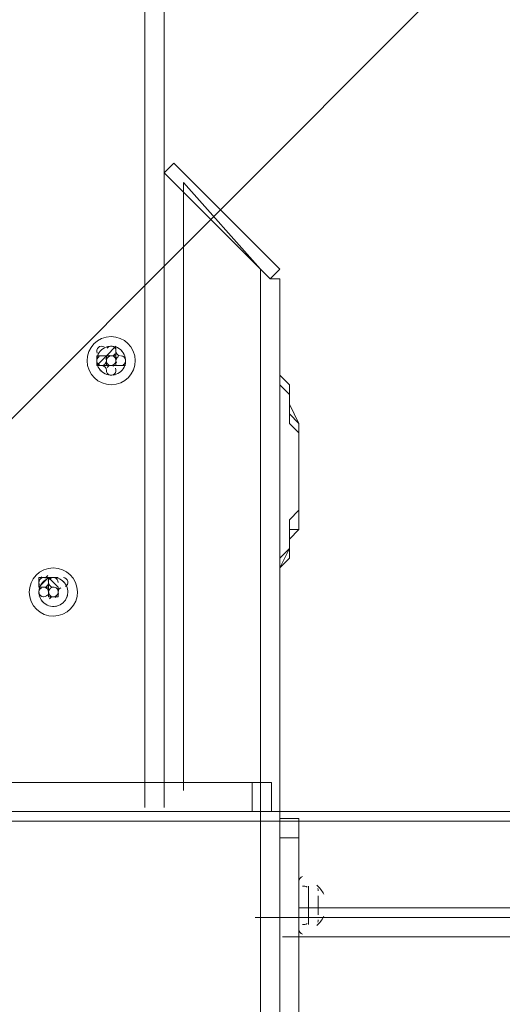
# Model space of a CAD drawing. Units: millimetres. Extents: x 11814 to 17886, y -13491 to -7488.
# Drawn here: x 14799 to 15011, y -10476 to -10044 of the extents above; entities that cross this region are included whole.
import ezdxf

# ---------------------------------------------------------------- set-up
doc = ezdxf.new("R2010")
doc.units = ezdxf.units.MM
doc.header["$MEASUREMENT"] = 0
doc.layers.add('Logos & Title', color=7, linetype='Continuous', lineweight=0)

# ---------------------------------------------------------------- blocks, each defined once
blk = doc.blocks.new('Block_0')
at = {"layer": 'Logos & Title', "color": 18, "lineweight": 9, "true_color": 0x000000}
for p, q in [((14719.22, -10379), (14901.25, -10379)), ((14901.25, -10391.7), (14901.25, -10379)), ((14901.25, -10391.7), (14719.22, -10391.7)), ((14909.72, -10391.7), (15146.79, -10391.7)), ((14469.45, -10395.94), (15151.02, -10395.94))]:
    blk.add_line(p, q, dxfattribs=at)
blk.add_lwpolyline([(14901.25, -10391.7), (14909.72, -10391.7), (14909.72, -10379), (14901.25, -10379)], dxfattribs=at)
for points in [[(14921.98, -10434.04), (15011.02, -10434.04), (15100.07, -10434.04), (15189.12, -10434.04)], [(15472.75, -10438.27), (15282.69, -10438.27), (15092.62, -10438.27), (14902.56, -10438.27)], [(14920.84, -10438.27), (15013.09, -10438.27), (15105.34, -10438.27), (15197.59, -10438.27)], [(15472.75, -10446.74), (15286.69, -10446.74), (15100.63, -10446.74), (14914.57, -10446.74)]]:
    blk.add_open_spline(points, degree=3, dxfattribs=at)
blk = doc.blocks.new('Block_1')
at = {"layer": 'Logos & Title', "color": 18, "lineweight": 9, "true_color": 0x000000}
for p, q in [((14862.51, -10111.16), (14862.51, -10106.93)), ((14904.84, -10153.5), (14870.97, -10115.4)), ((14904.84, -10153.5), (14904.84, -10835.06)), ((14913.31, -10157.73), (14909.07, -10157.73)), ((14913.31, -10157.73), (14913.31, -10394.8)), ((14841.34, -10187.36), (14837.11, -10191.6)), ((14837.11, -10187.36), (14837.11, -10187.36)), ((14837.11, -10187.36), (14837.11, -10187.36)), ((14837.11, -10187.36), (14837.11, -10187.36)), ((14837.11, -10187.36), (14837.11, -10187.36)), ((14841.34, -10191.6), (14841.34, -10187.36)), ((14841.34, -10191.6), (14841.34, -10187.36)), ((14841.34, -10187.36), (14841.34, -10187.36)), ((14841.34, -10187.36), (14841.34, -10191.6)), ((14841.34, -10187.36), (14841.34, -10187.36)), ((14841.34, -10191.6), (14841.34, -10187.36)), ((14841.34, -10187.36), (14841.34, -10187.36)), ((14841.34, -10187.36), (14841.34, -10187.36)), ((14841.34, -10191.6), (14841.34, -10187.36)), ((14841.34, -10191.6), (14841.34, -10187.36)), ((14841.34, -10187.36), (14841.34, -10187.36)), ((14841.34, -10187.36), (14841.34, -10187.36)), ((14841.34, -10187.36), (14841.34, -10187.36)), ((14832.87, -10195.83), (14837.11, -10191.6)), ((14837.11, -10191.6), (14832.87, -10191.6)), ((14832.87, -10191.6), (14832.87, -10191.6)), ((14832.87, -10195.83), (14832.87, -10191.6)), ((14832.87, -10191.6), (14832.87, -10195.83)), ((14832.87, -10191.6), (14832.87, -10191.6)), ((14832.87, -10191.6), (14832.87, -10191.6)), ((14832.87, -10191.6), (14832.87, -10191.6)), ((14832.87, -10191.6), (14832.87, -10191.6)), ((14837.11, -10191.6), (14837.11, -10191.6)), ((14837.11, -10191.6), (14837.11, -10191.6)), ((14837.11, -10191.6), (14837.11, -10191.6)), ((14837.11, -10191.6), (14837.11, -10191.6)), ((14837.11, -10191.6), (14837.11, -10191.6)), ((14837.11, -10191.6), (14837.11, -10191.6)), ((14837.11, -10191.6), (14837.11, -10191.6)), ((14837.11, -10191.6), (14837.11, -10191.6)), ((14837.11, -10191.6), (14837.11, -10191.6)), ((14837.11, -10191.6), (14837.11, -10195.83)), ((14837.11, -10195.83), (14837.11, -10191.6)), ((14837.11, -10191.6), (14837.11, -10191.6)), ((14837.11, -10191.6), (14837.11, -10191.6)), ((14837.11, -10191.6), (14837.11, -10191.6)), ((14837.11, -10191.6), (14837.11, -10191.6)), ((14837.11, -10191.6), (14837.11, -10191.6)), ((14837.11, -10191.6), (14837.11, -10191.6)), ((14837.11, -10191.6), (14837.11, -10191.6)), ((14837.11, -10191.6), (14837.11, -10191.6)), ((14837.11, -10191.6), (14837.11, -10191.6)), ((14837.11, -10191.6), (14837.11, -10191.6)), ((14837.11, -10191.6), (14837.11, -10191.6)), ((14837.11, -10191.6), (14837.11, -10191.6)), ((14837.11, -10191.6), (14837.11, -10191.6)), ((14837.11, -10191.6), (14837.11, -10191.6)), ((14837.11, -10191.6), (14837.11, -10191.6)), ((14837.11, -10191.6), (14837.11, -10191.6)), ((14837.11, -10191.6), (14837.11, -10191.6)), ((14837.11, -10191.6), (14837.11, -10191.6)), ((14837.11, -10191.6), (14837.11, -10191.6)), ((14837.11, -10191.6), (14837.11, -10191.6)), ((14837.11, -10191.6), (14837.11, -10191.6)), ((14837.11, -10191.6), (14837.11, -10191.6)), ((14837.11, -10191.6), (14837.11, -10191.6)), ((14841.34, -10191.6), (14837.11, -10191.6)), ((14837.11, -10191.6), (14837.11, -10191.6)), ((14837.11, -10191.6), (14837.11, -10191.6)), ((14837.11, -10191.6), (14837.11, -10191.6)), ((14841.34, -10191.6), (14841.34, -10191.6)), ((14841.34, -10191.6), (14841.34, -10191.6)), ((14841.34, -10191.6), (14841.34, -10191.6)), ((14841.34, -10191.6), (14841.34, -10191.6)), ((14841.34, -10191.6), (14841.34, -10191.6)), ((14841.34, -10191.6), (14841.34, -10191.6)), ((14841.34, -10191.6), (14841.34, -10191.6)), ((14841.34, -10191.6), (14841.34, -10191.6)), ((14841.34, -10191.6), (14841.34, -10191.6)), ((14841.34, -10191.6), (14841.34, -10191.6)), ((14841.34, -10191.6), (14841.34, -10191.6)), ((14841.34, -10191.6), (14841.34, -10191.6)), ((14841.34, -10191.6), (14841.34, -10191.6)), ((14841.34, -10191.6), (14841.34, -10191.6)), ((14841.34, -10191.6), (14841.34, -10191.6)), ((14841.34, -10191.6), (14841.34, -10191.6)), ((14841.34, -10191.6), (14841.34, -10191.6)), ((14841.34, -10191.6), (14841.34, -10191.6)), ((14841.34, -10191.6), (14841.34, -10191.6)), ((14841.34, -10191.6), (14841.34, -10191.6)), ((14841.34, -10191.6), (14841.34, -10191.6)), ((14841.34, -10191.6), (14841.34, -10191.6)), ((14841.34, -10191.6), (14841.34, -10191.6)), ((14841.34, -10191.6), (14841.34, -10191.6)), ((14841.34, -10191.6), (14841.34, -10191.6)), ((14841.34, -10191.6), (14841.34, -10191.6)), ((14841.34, -10191.6), (14841.34, -10191.6)), ((14841.34, -10191.6), (14841.34, -10191.6)), ((14841.34, -10191.6), (14841.34, -10191.6)), ((14841.34, -10191.6), (14841.34, -10191.6)), ((14841.34, -10191.6), (14841.34, -10191.6)), ((14841.34, -10191.6), (14841.34, -10191.6)), ((14841.34, -10191.6), (14841.34, -10191.6)), ((14841.34, -10191.6), (14841.34, -10191.6)), ((14841.34, -10191.6), (14841.34, -10191.6)), ((14841.34, -10191.6), (14841.34, -10191.6)), ((14841.34, -10191.6), (14841.34, -10191.6)), ((14841.34, -10191.6), (14841.34, -10191.6)), ((14841.34, -10191.6), (14841.34, -10191.6)), ((14841.34, -10191.6), (14841.34, -10191.6)), ((14841.34, -10191.6), (14841.34, -10191.6)), ((14841.34, -10191.6), (14841.34, -10191.6)), ((14841.34, -10191.6), (14841.34, -10191.6)), ((14841.34, -10191.6), (14841.34, -10191.6)), ((14841.34, -10191.6), (14841.34, -10191.6)), ((14841.34, -10191.6), (14841.34, -10191.6)), ((14841.34, -10191.6), (14841.34, -10191.6)), ((14841.34, -10191.6), (14841.34, -10191.6)), ((14841.34, -10191.6), (14841.34, -10191.6)), ((14841.34, -10191.6), (14841.34, -10191.6)), ((14841.34, -10191.6), (14841.34, -10191.6)), ((14841.34, -10191.6), (14841.34, -10191.6)), ((14841.34, -10191.6), (14841.34, -10191.6)), ((14841.34, -10191.6), (14841.34, -10191.6)), ((14841.34, -10191.6), (14841.34, -10191.6)), ((14841.34, -10191.6), (14841.34, -10191.6)), ((14841.34, -10191.6), (14841.34, -10191.6)), ((14841.34, -10191.6), (14841.34, -10191.6)), ((14841.34, -10191.6), (14841.34, -10191.6)), ((14841.34, -10191.6), (14841.34, -10191.6)), ((14832.87, -10195.83), (14832.87, -10195.83)), ((14837.11, -10195.83), (14832.87, -10195.83)), ((14832.87, -10195.83), (14832.87, -10195.83)), ((14832.87, -10195.83), (14832.87, -10195.83)), ((14832.87, -10195.83), (14832.87, -10195.83)), ((14832.87, -10195.83), (14832.87, -10195.83)), ((14832.87, -10195.83), (14832.87, -10195.83)), ((14832.87, -10195.83), (14832.87, -10195.83)), ((14832.87, -10195.83), (14832.87, -10195.83)), ((14832.87, -10195.83), (14832.87, -10195.83)), ((14837.11, -10195.83), (14832.87, -10195.83)), ((14832.87, -10195.83), (14832.87, -10195.83)), ((14832.87, -10195.83), (14832.87, -10195.83)), ((14832.87, -10195.83), (14832.87, -10195.83)), ((14832.87, -10195.83), (14832.87, -10195.83)), ((14832.87, -10195.83), (14832.87, -10195.83)), ((14832.87, -10195.83), (14832.87, -10195.83)), ((14832.87, -10195.83), (14832.87, -10195.83)), ((14832.87, -10195.83), (14832.87, -10195.83)), ((14832.87, -10195.83), (14832.87, -10195.83)), ((14832.87, -10195.83), (14837.11, -10195.83)), ((14837.11, -10195.83), (14832.87, -10195.83)), ((14832.87, -10195.83), (14832.87, -10195.83)), ((14832.87, -10195.83), (14832.87, -10195.83)), ((14832.87, -10195.83), (14832.87, -10195.83)), ((14832.87, -10195.83), (14832.87, -10195.83)), ((14832.87, -10195.83), (14832.87, -10195.83)), ((14832.87, -10195.83), (14832.87, -10195.83)), ((14832.87, -10195.83), (14832.87, -10195.83)), ((14832.87, -10195.83), (14837.11, -10195.83)), ((14837.11, -10195.83), (14837.11, -10195.83)), ((14837.11, -10195.83), (14837.11, -10195.83)), ((14837.11, -10195.83), (14837.11, -10195.83)), ((14837.11, -10195.83), (14837.11, -10195.83)), ((14837.11, -10195.83), (14837.11, -10195.83)), ((14837.11, -10195.83), (14837.11, -10195.83)), ((14837.11, -10195.83), (14837.11, -10195.83)), ((14837.11, -10195.83), (14837.11, -10195.83)), ((14837.11, -10195.83), (14837.11, -10195.83)), ((14837.11, -10195.83), (14837.11, -10195.83)), ((14837.11, -10195.83), (14837.11, -10195.83)), ((14837.11, -10195.83), (14837.11, -10195.83)), ((14837.11, -10195.83), (14837.11, -10195.83)), ((14837.11, -10195.83), (14837.11, -10195.83)), ((14837.11, -10195.83), (14837.11, -10195.83)), ((14837.11, -10195.83), (14837.11, -10195.83)), ((14837.11, -10195.83), (14837.11, -10195.83)), ((14837.11, -10195.83), (14837.11, -10195.83)), ((14837.11, -10195.83), (14837.11, -10195.83)), ((14837.11, -10195.83), (14837.11, -10195.83)), ((14837.11, -10195.83), (14837.11, -10195.83)), ((14837.11, -10195.83), (14837.11, -10195.83)), ((14837.11, -10195.83), (14837.11, -10195.83)), ((14837.11, -10195.83), (14837.11, -10195.83)), ((14837.11, -10195.83), (14837.11, -10195.83)), ((14837.11, -10195.83), (14837.11, -10195.83)), ((14837.11, -10195.83), (14837.11, -10195.83)), ((14837.11, -10195.83), (14837.11, -10195.83)), ((14837.11, -10195.83), (14837.11, -10195.83)), ((14837.11, -10195.83), (14837.11, -10195.83)), ((14837.11, -10195.83), (14837.11, -10195.83)), ((14837.11, -10195.83), (14837.11, -10195.83)), ((14837.11, -10195.83), (14837.11, -10195.83)), ((14837.11, -10195.83), (14837.11, -10195.83)), ((14837.11, -10195.83), (14837.11, -10195.83)), ((14837.11, -10195.83), (14837.11, -10195.83)), ((14837.11, -10195.83), (14837.11, -10195.83)), ((14837.11, -10195.83), (14837.11, -10195.83)), ((14841.34, -10195.83), (14841.34, -10195.83)), ((14841.34, -10195.83), (14841.34, -10195.83)), ((14841.34, -10195.83), (14841.34, -10195.83)), ((14841.34, -10195.83), (14841.34, -10195.83)), ((14841.34, -10195.83), (14841.34, -10195.83)), ((14841.34, -10195.83), (14841.34, -10195.83)), ((14841.34, -10195.83), (14841.34, -10195.83)), ((14841.34, -10195.83), (14841.34, -10195.83)), ((14841.34, -10195.83), (14841.34, -10195.83)), ((14841.34, -10195.83), (14841.34, -10195.83)), ((14841.34, -10195.83), (14841.34, -10195.83)), ((14841.34, -10195.83), (14841.34, -10195.83)), ((14841.34, -10195.83), (14841.34, -10195.83)), ((14841.34, -10195.83), (14841.34, -10195.83)), ((14841.34, -10195.83), (14841.34, -10195.83)), ((14841.34, -10195.83), (14841.34, -10195.83)), ((14841.34, -10195.83), (14841.34, -10195.83)), ((14841.34, -10195.83), (14841.34, -10195.83)), ((14841.34, -10195.83), (14841.34, -10195.83)), ((14841.34, -10195.83), (14841.34, -10195.83)), ((14841.34, -10195.83), (14841.34, -10195.83)), ((14841.34, -10195.83), (14841.34, -10195.83)), ((14841.34, -10195.83), (14841.34, -10195.83)), ((14841.34, -10195.83), (14841.34, -10195.83)), ((14841.34, -10195.83), (14841.34, -10195.83)), ((14841.34, -10195.83), (14841.34, -10195.83)), ((14841.34, -10195.83), (14841.34, -10195.83)), ((14841.34, -10195.83), (14841.34, -10195.83)), ((14841.34, -10195.83), (14841.34, -10195.83)), ((14841.34, -10195.83), (14841.34, -10195.83)), ((14841.34, -10195.83), (14841.34, -10195.83)), ((14841.34, -10195.83), (14841.34, -10195.83)), ((14841.34, -10195.83), (14841.34, -10195.83)), ((14841.34, -10195.83), (14841.34, -10195.83)), ((14841.34, -10195.83), (14841.34, -10195.83)), ((14841.34, -10195.83), (14841.34, -10195.83)), ((14841.34, -10195.83), (14845.57, -10195.83)), ((14845.57, -10195.83), (14845.57, -10195.83)), ((14841.34, -10200.06), (14841.34, -10200.06)), ((14841.34, -10200.06), (14841.34, -10200.06)), ((14841.34, -10200.06), (14841.34, -10200.06)), ((14841.34, -10200.06), (14841.34, -10200.06)), ((14921.77, -10263.56), (14921.77, -10263.56)), ((14807.47, -10288.96), (14807.47, -10288.96)), ((14807.47, -10288.96), (14807.47, -10288.96)), ((14807.47, -10288.96), (14807.47, -10288.96)), ((14811.71, -10288.96), (14807.47, -10288.96)), ((14811.71, -10288.96), (14807.47, -10288.96)), ((14807.47, -10288.96), (14807.47, -10288.96)), ((14811.71, -10288.96), (14807.47, -10293.2)), ((14807.47, -10288.96), (14807.47, -10288.96)), ((14807.47, -10288.96), (14807.47, -10293.2)), ((14811.71, -10288.96), (14807.47, -10288.96)), ((14807.47, -10288.96), (14807.47, -10288.96)), ((14811.71, -10288.96), (14807.47, -10288.96)), ((14811.71, -10288.96), (14811.71, -10288.96)), ((14811.71, -10288.96), (14811.71, -10288.96)), ((14811.71, -10288.96), (14811.71, -10288.96)), ((14811.71, -10288.96), (14811.71, -10288.96)), ((14811.71, -10288.96), (14811.71, -10288.96)), ((14811.71, -10288.96), (14811.71, -10288.96)), ((14811.71, -10288.96), (14811.71, -10288.96)), ((14811.71, -10288.96), (14811.71, -10288.96)), ((14811.71, -10288.96), (14811.71, -10288.96)), ((14811.71, -10288.96), (14811.71, -10288.96)), ((14811.71, -10288.96), (14811.71, -10288.96)), ((14811.71, -10288.96), (14811.71, -10288.96)), ((14811.71, -10288.96), (14811.71, -10288.96)), ((14811.71, -10288.96), (14811.71, -10288.96)), ((14811.71, -10288.96), (14811.71, -10288.96)), ((14815.94, -10288.96), (14811.71, -10288.96)), ((14811.71, -10288.96), (14811.71, -10288.96)), ((14811.71, -10288.96), (14811.71, -10288.96)), ((14811.71, -10288.96), (14811.71, -10288.96)), ((14811.71, -10288.96), (14811.71, -10288.96)), ((14811.71, -10288.96), (14811.71, -10288.96)), ((14811.71, -10288.96), (14811.71, -10288.96)), ((14811.71, -10288.96), (14811.71, -10288.96)), ((14811.71, -10288.96), (14811.71, -10288.96)), ((14811.71, -10288.96), (14811.71, -10288.96)), ((14811.71, -10288.96), (14811.71, -10288.96)), ((14811.71, -10288.96), (14811.71, -10288.96)), ((14811.71, -10288.96), (14811.71, -10288.96)), ((14811.71, -10288.96), (14811.71, -10288.96)), ((14811.71, -10288.96), (14811.71, -10288.96)), ((14811.71, -10288.96), (14811.71, -10288.96)), ((14811.71, -10288.96), (14811.71, -10288.96)), ((14811.71, -10288.96), (14811.71, -10288.96)), ((14811.71, -10288.96), (14811.71, -10288.96)), ((14811.71, -10288.96), (14811.71, -10288.96)), ((14811.71, -10288.96), (14811.71, -10288.96)), ((14811.71, -10288.96), (14811.71, -10288.96)), ((14811.71, -10288.96), (14811.71, -10288.96)), ((14811.71, -10288.96), (14811.71, -10288.96)), ((14811.71, -10288.96), (14811.71, -10288.96)), ((14811.71, -10288.96), (14811.71, -10288.96)), ((14811.71, -10288.96), (14811.71, -10288.96)), ((14811.71, -10288.96), (14811.71, -10288.96)), ((14811.71, -10288.96), (14811.71, -10288.96)), ((14811.71, -10288.96), (14811.71, -10288.96)), ((14811.71, -10288.96), (14811.71, -10288.96)), ((14815.94, -10288.96), (14811.71, -10288.96)), ((14811.71, -10288.96), (14811.71, -10288.96)), ((14811.71, -10288.96), (14811.71, -10288.96)), ((14811.71, -10288.96), (14811.71, -10288.96)), ((14811.71, -10288.96), (14811.71, -10288.96)), ((14815.94, -10288.96), (14815.94, -10288.96)), ((14815.94, -10288.96), (14815.94, -10288.96)), ((14815.94, -10288.96), (14815.94, -10288.96)), ((14815.94, -10288.96), (14815.94, -10288.96)), ((14815.94, -10288.96), (14815.94, -10288.96)), ((14815.94, -10288.96), (14815.94, -10288.96)), ((14815.94, -10288.96), (14815.94, -10288.96)), ((14815.94, -10288.96), (14815.94, -10288.96)), ((14815.94, -10288.96), (14815.94, -10288.96)), ((14815.94, -10288.96), (14815.94, -10288.96)), ((14815.94, -10288.96), (14815.94, -10288.96)), ((14815.94, -10288.96), (14815.94, -10288.96)), ((14815.94, -10288.96), (14815.94, -10288.96)), ((14807.47, -10293.2), (14807.47, -10293.2)), ((14807.47, -10293.2), (14807.47, -10293.2)), ((14807.47, -10293.2), (14807.47, -10293.2)), ((14807.47, -10293.2), (14807.47, -10293.2)), ((14807.47, -10293.2), (14807.47, -10293.2)), ((14807.47, -10293.2), (14807.47, -10293.2)), ((14807.47, -10293.2), (14807.47, -10293.2)), ((14807.47, -10293.2), (14807.47, -10293.2)), ((14807.47, -10293.2), (14807.47, -10293.2)), ((14807.47, -10293.2), (14807.47, -10293.2)), ((14807.47, -10293.2), (14807.47, -10293.2)), ((14807.47, -10293.2), (14807.47, -10293.2)), ((14807.47, -10293.2), (14807.47, -10293.2)), ((14807.47, -10293.2), (14807.47, -10293.2)), ((14807.47, -10293.2), (14807.47, -10293.2)), ((14807.47, -10293.2), (14807.47, -10293.2)), ((14807.47, -10293.2), (14807.47, -10293.2)), ((14807.47, -10293.2), (14807.47, -10293.2)), ((14807.47, -10293.2), (14807.47, -10293.2)), ((14807.47, -10293.2), (14807.47, -10293.2)), ((14807.47, -10293.2), (14807.47, -10293.2)), ((14807.47, -10293.2), (14807.47, -10293.2)), ((14807.47, -10293.2), (14807.47, -10293.2)), ((14807.47, -10293.2), (14807.47, -10293.2)), ((14807.47, -10293.2), (14807.47, -10293.2)), ((14807.47, -10293.2), (14807.47, -10293.2)), ((14807.47, -10293.2), (14807.47, -10293.2)), ((14807.47, -10293.2), (14807.47, -10293.2)), ((14807.47, -10293.2), (14807.47, -10293.2)), ((14807.47, -10293.2), (14807.47, -10293.2)), ((14807.47, -10293.2), (14807.47, -10293.2)), ((14807.47, -10293.2), (14807.47, -10293.2)), ((14807.47, -10293.2), (14807.47, -10293.2)), ((14807.47, -10293.2), (14807.47, -10293.2)), ((14807.47, -10293.2), (14807.47, -10293.2)), ((14807.47, -10293.2), (14807.47, -10293.2)), ((14807.47, -10293.2), (14807.47, -10293.2)), ((14807.47, -10293.2), (14807.47, -10293.2)), ((14807.47, -10293.2), (14807.47, -10293.2)), ((14815.94, -10293.2), (14815.94, -10293.2)), ((14815.94, -10293.2), (14815.94, -10293.2)), ((14815.94, -10293.2), (14815.94, -10293.2)), ((14815.94, -10293.2), (14815.94, -10293.2)), ((14815.94, -10293.2), (14815.94, -10293.2)), ((14815.94, -10293.2), (14815.94, -10293.2)), ((14815.94, -10293.2), (14815.94, -10293.2)), ((14815.94, -10293.2), (14815.94, -10293.2)), ((14815.94, -10293.2), (14815.94, -10293.2)), ((14815.94, -10293.2), (14815.94, -10293.2)), ((14815.94, -10293.2), (14815.94, -10293.2)), ((14815.94, -10293.2), (14815.94, -10293.2)), ((14815.94, -10293.2), (14815.94, -10293.2)), ((14815.94, -10293.2), (14815.94, -10293.2)), ((14815.94, -10293.2), (14815.94, -10293.2)), ((14815.94, -10293.2), (14815.94, -10293.2)), ((14815.94, -10293.2), (14815.94, -10293.2)), ((14815.94, -10293.2), (14815.94, -10293.2)), ((14815.94, -10293.2), (14815.94, -10293.2)), ((14815.94, -10293.2), (14815.94, -10293.2)), ((14815.94, -10293.2), (14815.94, -10293.2)), ((14815.94, -10293.2), (14815.94, -10293.2)), ((14815.94, -10293.2), (14815.94, -10293.2)), ((14815.94, -10293.2), (14815.94, -10293.2)), ((14815.94, -10293.2), (14815.94, -10293.2)), ((14815.94, -10293.2), (14815.94, -10293.2)), ((14815.94, -10293.2), (14815.94, -10293.2)), ((14815.94, -10293.2), (14815.94, -10293.2)), ((14815.94, -10293.2), (14815.94, -10293.2)), ((14815.94, -10293.2), (14815.94, -10293.2)), ((14815.94, -10293.2), (14815.94, -10293.2)), ((14815.94, -10293.2), (14815.94, -10293.2)), ((14815.94, -10293.2), (14815.94, -10293.2)), ((14815.94, -10293.2), (14815.94, -10293.2)), ((14815.94, -10293.2), (14815.94, -10293.2)), ((14815.94, -10293.2), (14815.94, -10293.2)), ((14815.94, -10293.2), (14815.94, -10293.2)), ((14815.94, -10293.2), (14815.94, -10293.2)), ((14815.94, -10293.2), (14815.94, -10293.2)), ((14807.47, -10297.43), (14807.47, -10297.43)), ((14807.47, -10297.43), (14807.47, -10297.43)), ((14807.47, -10297.43), (14807.47, -10297.43)), ((14807.47, -10297.43), (14807.47, -10297.43)), ((14811.71, -10297.43), (14811.71, -10297.43)), ((14811.71, -10297.43), (14811.71, -10297.43)), ((14811.71, -10297.43), (14811.71, -10297.43)), ((14811.71, -10297.43), (14811.71, -10297.43)), ((14811.71, -10297.43), (14811.71, -10297.43)), ((14811.71, -10297.43), (14811.71, -10297.43)), ((14811.71, -10297.43), (14811.71, -10297.43)), ((14811.71, -10297.43), (14811.71, -10297.43)), ((14811.71, -10297.43), (14811.71, -10297.43)), ((14811.71, -10297.43), (14811.71, -10297.43)), ((14811.71, -10297.43), (14811.71, -10297.43)), ((14811.71, -10297.43), (14811.71, -10297.43)), ((14811.71, -10297.43), (14811.71, -10297.43)), ((14811.71, -10297.43), (14811.71, -10297.43)), ((14811.71, -10297.43), (14811.71, -10297.43)), ((14811.71, -10297.43), (14811.71, -10297.43)), ((14811.71, -10297.43), (14811.71, -10297.43)), ((14811.71, -10297.43), (14811.71, -10297.43)), ((14811.71, -10297.43), (14811.71, -10297.43)), ((14811.71, -10297.43), (14811.71, -10297.43)), ((14811.71, -10297.43), (14811.71, -10297.43)), ((14811.71, -10297.43), (14811.71, -10297.43)), ((14811.71, -10297.43), (14811.71, -10297.43)), ((14811.71, -10297.43), (14811.71, -10297.43)), ((14811.71, -10297.43), (14811.71, -10297.43)), ((14811.71, -10297.43), (14811.71, -10297.43)), ((14811.71, -10297.43), (14811.71, -10297.43)), ((14811.71, -10297.43), (14811.71, -10297.43)), ((14811.71, -10297.43), (14811.71, -10297.43)), ((14811.71, -10297.43), (14811.71, -10297.43)), ((14811.71, -10297.43), (14811.71, -10297.43)), ((14811.71, -10297.43), (14811.71, -10297.43)), ((14811.71, -10297.43), (14811.71, -10297.43)), ((14811.71, -10297.43), (14811.71, -10297.43)), ((14811.71, -10297.43), (14811.71, -10297.43)), ((14811.71, -10297.43), (14811.71, -10297.43)), ((14811.71, -10297.43), (14811.71, -10297.43)), ((14811.71, -10297.43), (14811.71, -10297.43)), ((14811.71, -10297.43), (14811.71, -10297.43)), ((14815.94, -10297.43), (14815.94, -10297.43)), ((14815.94, -10297.43), (14815.94, -10297.43)), ((14815.94, -10297.43), (14815.94, -10297.43)), ((14815.94, -10297.43), (14815.94, -10297.43)), ((14815.94, -10297.43), (14815.94, -10297.43)), ((14815.94, -10297.43), (14815.94, -10297.43)), ((14815.94, -10297.43), (14815.94, -10297.43)), ((14815.94, -10297.43), (14815.94, -10297.43)), ((14815.94, -10297.43), (14815.94, -10297.43)), ((14815.94, -10297.43), (14815.94, -10297.43)), ((14815.94, -10297.43), (14815.94, -10297.43)), ((14815.94, -10297.43), (14815.94, -10297.43)), ((14815.94, -10297.43), (14815.94, -10297.43)), ((14815.94, -10297.43), (14815.94, -10297.43)), ((14815.94, -10297.43), (14815.94, -10297.43)), ((14815.94, -10297.43), (14815.94, -10297.43)), ((14815.94, -10297.43), (14815.94, -10297.43)), ((14815.94, -10297.43), (14815.94, -10297.43)), ((14815.94, -10297.43), (14815.94, -10297.43)), ((14815.94, -10297.43), (14815.94, -10297.43)), ((14815.94, -10297.43), (14815.94, -10297.43)), ((14815.94, -10297.43), (14815.94, -10297.43)), ((14815.94, -10297.43), (14815.94, -10297.43)), ((14815.94, -10297.43), (14815.94, -10297.43)), ((14815.94, -10297.43), (14815.94, -10297.43)), ((14815.94, -10297.43), (14815.94, -10297.43)), ((14815.94, -10297.43), (14815.94, -10297.43)), ((14815.94, -10297.43), (14815.94, -10297.43)), ((14815.94, -10297.43), (14815.94, -10297.43)), ((14815.94, -10297.43), (14815.94, -10297.43)), ((14815.94, -10297.43), (14815.94, -10297.43)), ((14815.94, -10297.43), (14815.94, -10297.43)), ((14815.94, -10297.43), (14815.94, -10297.43)), ((14815.94, -10297.43), (14815.94, -10297.43)), ((14815.94, -10297.43), (14815.94, -10297.43)), ((14913.31, -10403.26), (14913.31, -10394.8)), ((14913.31, -10585.3), (14913.31, -10403.26)), ((14913.31, -10403.26), (14921.77, -10403.26)), ((14921.77, -10403.26), (14921.77, -10585.3)), ((14921.77, -10441.36), (14921.77, -10424.43)), ((14921.77, -10441.36), (14921.77, -10424.43)), ((14921.77, -10424.43), (14921.77, -10424.43)), ((14926.01, -10441.36), (14926.01, -10424.43)), ((14930.24, -10428.66), (14930.24, -10428.66)), ((14930.24, -10437.13), (14930.24, -10428.66)), ((14930.24, -10428.66), (14930.24, -10428.66)), ((14930.24, -10437.13), (14930.24, -10437.13)), ((14921.77, -10441.36), (14921.77, -10441.36))]:
    blk.add_line(p, q, dxfattribs=at)
for points in [[(14909.07, -10157.73), (14913.31, -10153.5), (14866.74, -10106.93), (14862.51, -10111.16), (14909.07, -10157.73)], [(14837.11, -10191.6), (14837.11, -10191.6), (14841.34, -10191.6)], [(14841.34, -10191.6), (14841.34, -10191.6), (14841.34, -10195.83)], [(14837.11, -10195.83), (14837.11, -10195.83), (14832.87, -10195.83)], [(14841.34, -10195.83), (14841.34, -10195.83), (14837.11, -10195.83)], [(14845.57, -10195.83), (14845.57, -10195.83), (14841.34, -10195.83)], [(14913.31, -10288.96), (14913.31, -10284.73), (14917.54, -10276.26), (14917.54, -10272.03), (14921.77, -10267.8), (14921.77, -10259.33), (14921.77, -10255.1), (14921.77, -10250.86), (14921.77, -10242.4), (14921.77, -10238.16), (14921.77, -10229.7), (14921.77, -10225.46), (14921.77, -10221.23), (14917.54, -10212.76), (14917.54, -10208.53), (14913.31, -10204.3), (14913.31, -10195.83)], [(14913.31, -10288.96), (14913.31, -10284.73), (14917.54, -10276.26), (14917.54, -10272.03), (14921.77, -10267.8), (14921.77, -10259.33), (14921.77, -10255.1), (14921.77, -10250.86), (14921.77, -10242.4), (14921.77, -10238.16), (14921.77, -10229.7), (14921.77, -10225.46), (14921.77, -10221.23), (14917.54, -10212.76), (14917.54, -10208.53), (14913.31, -10204.3), (14913.31, -10195.83)], [(14913.31, -10195.83), (14913.31, -10204.3), (14917.54, -10208.53), (14917.54, -10212.76), (14921.77, -10221.23), (14921.77, -10225.46), (14921.77, -10229.7), (14921.77, -10238.16), (14921.77, -10242.4), (14921.77, -10250.86), (14921.77, -10255.1), (14921.77, -10259.33), (14921.77, -10267.8), (14917.54, -10272.03), (14917.54, -10276.26), (14913.31, -10284.73), (14913.31, -10288.96)], [(14921.77, -10263.56), (14921.77, -10259.33), (14921.77, -10255.1), (14921.77, -10250.86), (14921.77, -10246.63), (14921.77, -10242.4), (14921.77, -10238.16), (14921.77, -10233.93), (14921.77, -10229.7), (14921.77, -10225.46), (14921.77, -10221.23), (14917.54, -10217), (14917.54, -10212.76), (14917.54, -10208.53), (14917.54, -10204.3), (14913.31, -10200.06), (14913.31, -10195.83)], [(14913.31, -10195.83), (14913.31, -10200.06), (14917.54, -10204.3), (14917.54, -10208.53), (14917.54, -10212.76), (14917.54, -10217), (14921.77, -10221.23), (14921.77, -10225.46), (14921.77, -10229.7), (14921.77, -10233.93), (14921.77, -10238.16), (14921.77, -10242.4), (14921.77, -10246.63), (14921.77, -10250.86), (14921.77, -10255.1), (14921.77, -10259.33), (14921.77, -10263.56)], [(14913.31, -10200.06), (14913.31, -10204.3), (14917.54, -10208.53), (14917.54, -10212.76), (14917.54, -10221.23), (14921.77, -10225.46), (14921.77, -10229.7), (14921.77, -10238.16), (14921.77, -10242.4), (14921.77, -10246.63), (14921.77, -10250.86), (14921.77, -10259.33), (14917.54, -10263.56), (14917.54, -10267.8), (14917.54, -10276.26), (14913.31, -10280.5), (14913.31, -10284.73)], [(14913.31, -10288.96), (14913.31, -10284.73), (14917.54, -10280.5), (14917.54, -10276.26), (14917.54, -10272.03), (14921.77, -10267.8), (14921.77, -10263.56)], [(14921.77, -10263.56), (14921.77, -10267.8), (14917.54, -10267.8), (14917.54, -10272.03), (14917.54, -10276.26), (14917.54, -10280.5), (14913.31, -10284.73), (14913.31, -10288.96)], [(14807.47, -10293.2), (14807.47, -10293.2), (14811.71, -10293.2), (14811.71, -10288.96)], [(14811.71, -10288.96), (14811.71, -10288.96), (14815.94, -10293.2)], [(14815.94, -10288.96), (14815.94, -10288.96), (14811.71, -10288.96)], [(14815.94, -10288.96), (14815.94, -10288.96), (14811.71, -10288.96)], [(14815.94, -10288.96), (14815.94, -10288.96), (14811.71, -10288.96)], [(14811.71, -10297.43), (14811.71, -10297.43), (14811.71, -10293.2), (14807.47, -10293.2)], [(14815.94, -10293.2), (14815.94, -10293.2), (14815.94, -10297.43)], [(14815.94, -10297.43), (14815.94, -10297.43), (14811.71, -10297.43)], [(14921.77, -10403.26), (14921.77, -10394.8), (14913.31, -10394.8)], [(14930.24, -10428.66), (14930.24, -10428.66), (14930.24, -10437.13)]]:
    blk.add_lwpolyline(points, dxfattribs=at)
for points in [[(14854.04, -9831.76), (14854.04, -10017.82), (14854.04, -10203.88), (14854.04, -10389.94)], [(14862.51, -9831.76), (14862.51, -10017.82), (14862.51, -10203.88), (14862.51, -10389.94)], [(14862.51, -10106.93), (14862.51, -10199.18), (14862.51, -10291.43), (14862.51, -10383.67)], [(14870.97, -10115.4), (14870.97, -10204.44), (14870.97, -10293.49), (14870.97, -10382.54)], [(14836.09, -10187.67), (14835.29, -10187.19), (14834.27, -10187.28), (14833.58, -10187.9)], [(14839.88, -10187.47), (14839, -10187.18), (14838.03, -10187.5), (14837.49, -10188.26)], [(14843.84, -10189.35), (14842.37, -10187.79), (14840.2, -10187.08), (14838.09, -10187.47)], [(14833.58, -10187.9), (14832.88, -10188.52), (14832.68, -10189.52), (14833.07, -10190.37)], [(14833.35, -10191.3), (14833.23, -10191.59), (14833.14, -10191.88), (14833.06, -10192.18)], [(14837.76, -10187.54), (14835.67, -10188.03), (14833.97, -10189.55), (14833.25, -10191.57)], [(14838.38, -10187.42), (14838.07, -10187.46), (14837.77, -10187.52), (14837.47, -10187.61)], [(14838.13, -10191.29), (14839.08, -10191.87), (14840.31, -10191.61), (14840.95, -10190.7)], [(14838.13, -10191.29), (14839.08, -10191.87), (14840.31, -10191.61), (14840.95, -10190.7)], [(14841.34, -10189.52), (14841.36, -10188.59), (14840.77, -10187.76), (14839.88, -10187.47)], [(14841.34, -10189.44), (14841.32, -10190.55), (14842.16, -10191.49), (14843.27, -10191.59)], [(14841.34, -10189.44), (14841.32, -10190.55), (14842.16, -10191.49), (14843.27, -10191.59)], [(14844.25, -10189.83), (14844.06, -10189.59), (14843.86, -10189.36), (14843.64, -10189.15)], [(14845.53, -10193.28), (14845.34, -10192.37), (14844.57, -10191.69), (14843.65, -10191.6)], [(14845.31, -10195.53), (14845.92, -10193.47), (14845.45, -10191.24), (14844.07, -10189.61)], [(14833.14, -10191.9), (14832.53, -10193.95), (14832.99, -10196.18), (14834.38, -10197.82)], [(14833.97, -10191.86), (14833.15, -10192.31), (14832.73, -10193.24), (14832.92, -10194.15)], [(14832.92, -10194.15), (14833.11, -10195.06), (14833.87, -10195.74), (14834.8, -10195.82)], [(14837.11, -10197.99), (14837.13, -10196.88), (14836.29, -10195.94), (14835.18, -10195.84)], [(14837.11, -10197.99), (14837.13, -10196.88), (14836.29, -10195.94), (14835.18, -10195.84)], [(14836.01, -10195.57), (14836.98, -10195.03), (14837.38, -10193.83), (14836.91, -10192.82)], [(14836.01, -10195.57), (14836.98, -10195.03), (14837.38, -10193.83), (14836.91, -10192.82)], [(14840.32, -10196.14), (14839.37, -10195.56), (14838.13, -10195.82), (14837.49, -10196.73)], [(14840.32, -10196.14), (14839.37, -10195.56), (14838.13, -10195.82), (14837.49, -10196.73)], [(14840.69, -10199.89), (14842.78, -10199.4), (14844.48, -10197.88), (14845.2, -10195.85)], [(14842.44, -10191.86), (14841.46, -10192.4), (14841.07, -10193.59), (14841.54, -10194.6)], [(14842.44, -10191.86), (14841.46, -10192.4), (14841.07, -10193.59), (14841.54, -10194.6)], [(14844.48, -10195.57), (14845.29, -10195.12), (14845.72, -10194.19), (14845.53, -10193.28)], [(14845.1, -10196.13), (14845.21, -10195.84), (14845.31, -10195.55), (14845.38, -10195.25)], [(14834.2, -10197.59), (14834.39, -10197.84), (14834.59, -10198.07), (14834.81, -10198.28)], [(14834.61, -10198.07), (14836.08, -10199.63), (14838.25, -10200.35), (14840.36, -10199.96)], [(14837.11, -10197.9), (14837.09, -10198.83), (14837.68, -10199.67), (14838.56, -10199.96)], [(14838.13, -10199.76), (14838.92, -10200.24), (14839.94, -10200.14), (14840.64, -10199.52)], [(14838.56, -10199.96), (14839.45, -10200.25), (14840.42, -10199.93), (14840.95, -10199.17)], [(14840.07, -10200.01), (14840.38, -10199.97), (14840.68, -10199.9), (14840.97, -10199.82)], [(14840.64, -10199.52), (14841.33, -10198.9), (14841.54, -10197.9), (14841.14, -10197.06)], [(14808.18, -10289.5), (14807.49, -10290.12), (14807.28, -10291.12), (14807.67, -10291.97)], [(14812.36, -10289.13), (14810.27, -10289.63), (14808.57, -10291.15), (14807.85, -10293.17)], [(14810.69, -10289.27), (14809.89, -10288.79), (14808.87, -10288.88), (14808.18, -10289.5)], [(14808.5, -10288.66), (14809.45, -10289.23), (14810.68, -10288.97), (14811.32, -10288.07)], [(14808.5, -10288.66), (14809.45, -10289.23), (14810.68, -10288.97), (14811.32, -10288.07)], [(14810.61, -10292.93), (14811.59, -10292.4), (14811.98, -10291.2), (14811.51, -10290.19)], [(14810.61, -10292.93), (14811.59, -10292.4), (14811.98, -10291.2), (14811.51, -10290.19)], [(14811.71, -10291.04), (14811.69, -10292.15), (14812.53, -10293.09), (14813.63, -10293.19)], [(14811.71, -10291.04), (14811.69, -10292.15), (14812.53, -10293.09), (14813.63, -10293.19)], [(14812.98, -10289.02), (14812.67, -10289.06), (14812.37, -10289.12), (14812.07, -10289.21)], [(14814.49, -10289.07), (14813.6, -10288.78), (14812.63, -10289.1), (14812.1, -10289.86)], [(14818.44, -10290.95), (14816.97, -10289.39), (14814.8, -10288.68), (14812.69, -10289.06)], [(14815.94, -10291.12), (14815.96, -10290.19), (14815.37, -10289.36), (14814.49, -10289.07)], [(14818.85, -10291.43), (14818.66, -10291.19), (14818.46, -10290.96), (14818.24, -10290.75)], [(14820.13, -10290.65), (14819.94, -10289.74), (14819.18, -10289.06), (14818.25, -10288.97)], [(14819.08, -10292.93), (14819.89, -10292.48), (14820.32, -10291.56), (14820.13, -10290.65)], [(14807.74, -10293.49), (14807.13, -10295.55), (14807.59, -10297.78), (14808.98, -10299.42)], [(14808.57, -10293.46), (14807.75, -10293.91), (14807.33, -10294.84), (14807.52, -10295.75)], [(14807.47, -10295.27), (14807.46, -10296.2), (14808.05, -10297.03), (14808.93, -10297.32)], [(14807.95, -10292.9), (14807.83, -10293.18), (14807.74, -10293.48), (14807.66, -10293.78)], [(14811.71, -10295.36), (14811.73, -10294.25), (14810.89, -10293.31), (14809.78, -10293.21)], [(14811.71, -10295.36), (14811.73, -10294.25), (14810.89, -10293.31), (14809.78, -10293.21)], [(14815.24, -10296.89), (14815.93, -10296.27), (14816.14, -10295.27), (14815.75, -10294.42)], [(14817.04, -10293.46), (14816.06, -10294), (14815.67, -10295.19), (14816.14, -10296.2)], [(14817.04, -10293.46), (14816.06, -10294), (14815.67, -10295.19), (14816.14, -10296.2)], [(14819.91, -10297.13), (14820.52, -10295.07), (14820.06, -10292.84), (14818.67, -10291.21)], [(14807.52, -10295.75), (14807.71, -10296.66), (14808.47, -10297.34), (14809.4, -10297.42)], [(14808.8, -10299.19), (14808.99, -10299.44), (14809.19, -10299.67), (14809.41, -10299.88)], [(14808.93, -10297.32), (14809.82, -10297.61), (14810.78, -10297.29), (14811.32, -10296.53)], [(14809.21, -10299.67), (14810.68, -10301.23), (14812.85, -10301.94), (14814.96, -10301.56)], [(14814.92, -10297.73), (14813.97, -10297.16), (14812.74, -10297.42), (14812.1, -10298.33)], [(14814.92, -10297.73), (14813.97, -10297.16), (14812.74, -10297.42), (14812.1, -10298.33)], [(14812.73, -10297.12), (14813.53, -10297.61), (14814.54, -10297.51), (14815.24, -10296.89)], [(14815.29, -10301.49), (14817.38, -10300.99), (14819.08, -10299.48), (14819.8, -10297.45)], [(14819.7, -10297.73), (14819.81, -10297.44), (14819.91, -10297.15), (14819.98, -10296.85)], [(14814.67, -10301.61), (14814.98, -10301.56), (14815.28, -10301.5), (14815.58, -10301.42)], [(14923.38, -10420.26), (14922.44, -10420.49), (14921.77, -10421.34), (14921.77, -10422.31)], [(14925.31, -10424.98), (14924.79, -10424.5), (14924.06, -10424.32), (14923.38, -10424.49)], [(14932.73, -10428.04), (14931.92, -10426.53), (14930.86, -10425.16), (14929.58, -10424.01)], [(14930.24, -10426.55), (14930.24, -10426.2), (14930.15, -10425.86), (14929.99, -10425.55)], [(14929.58, -10441.78), (14930.86, -10440.63), (14931.92, -10439.27), (14932.73, -10437.75)], [(14923.38, -10441.3), (14924.06, -10441.47), (14924.78, -10441.29), (14925.31, -10440.82)], [(14929.99, -10440.24), (14930.15, -10439.94), (14930.24, -10439.59), (14930.24, -10439.25)], [(14921.77, -10443.48), (14921.77, -10444.45), (14922.44, -10445.3), (14923.38, -10445.53)]]:
    blk.add_open_spline(points, degree=3, dxfattribs=at)
for points in [[(14828.86, -10195.88), (14830.06, -10201.6), (14835.67, -10205.27), (14841.39, -10204.07), (14847.11, -10202.87), (14850.78, -10197.27), (14849.58, -10191.54), (14848.39, -10185.82), (14842.78, -10182.16), (14837.06, -10183.35), (14831.33, -10184.55), (14827.67, -10190.16), (14828.86, -10195.88)], [(14828.86, -10195.88), (14830.06, -10201.6), (14835.67, -10205.27), (14841.39, -10204.07), (14847.11, -10202.87), (14850.78, -10197.27), (14849.58, -10191.54), (14848.39, -10185.82), (14842.78, -10182.16), (14837.06, -10183.35), (14831.33, -10184.55), (14827.67, -10190.16), (14828.86, -10195.88)], [(14838.79, -10191.64), (14837.65, -10191.88), (14836.91, -10193), (14837.15, -10194.15), (14837.39, -10195.29), (14838.51, -10196.02), (14839.66, -10195.78), (14840.8, -10195.54), (14841.53, -10194.42), (14841.29, -10193.28), (14841.06, -10192.14), (14839.93, -10191.4), (14838.79, -10191.64)], [(14803.46, -10297.48), (14804.66, -10303.2), (14810.27, -10306.87), (14815.99, -10305.67), (14821.71, -10304.47), (14825.38, -10298.87), (14824.18, -10293.14), (14822.98, -10287.42), (14817.38, -10283.76), (14811.65, -10284.95), (14805.93, -10286.15), (14802.27, -10291.76), (14803.46, -10297.48)], [(14803.46, -10297.48), (14804.66, -10303.2), (14810.27, -10306.87), (14815.99, -10305.67), (14821.71, -10304.47), (14825.38, -10298.87), (14824.18, -10293.14), (14822.98, -10287.42), (14817.38, -10283.76), (14811.65, -10284.95), (14805.93, -10286.15), (14802.27, -10291.76), (14803.46, -10297.48)], [(14813.39, -10293.24), (14812.25, -10293.48), (14811.51, -10294.6), (14811.75, -10295.75), (14811.99, -10296.89), (14813.11, -10297.62), (14814.26, -10297.38), (14815.4, -10297.14), (14816.13, -10296.02), (14815.9, -10294.88), (14815.66, -10293.74), (14814.54, -10293), (14813.39, -10293.24)]]:
    blk.add_open_spline(points, degree=3, knots=[0, 0, 0, 0, 1, 1, 1, 2, 2, 2, 3, 3, 3, 4, 4, 4, 4], dxfattribs=at)

msp = doc.modelspace()

# ---------------------------------------------------------------- linework, layer by layer
at = {"layer": 'Logos & Title', "color": 252, "lineweight": 9, "true_color": 0x939393}
msp.add_line((15998.35, -9016.33), (13338.94, -11675.72), dxfattribs=at)
at = {"layer": 'Logos & Title', "color": 240, "lineweight": 13, "true_color": 0xec1c24}
msp.add_open_spline([(17088.51, -10286.06), (17088.51, -10286.06), (17088.51, -10695.99), (17088.51, -10695.99), (17088.51, -11245.97), (16638.72, -11695.76), (16088.74, -11695.76), (16088.74, -11695.76), (16018.54, -11695.76), (16018.54, -11695.76), (16018.54, -11695.76), (16018.54, -11765.97), (16018.54, -11765.97), (16018.54, -12315.95), (15568.74, -12766.09), (15018.41, -12766.09), (15018.41, -12766.09), (14608.48, -12766.09), (14608.48, -12766.09), (14058.5, -12766.09), (13608.71, -12315.95), (13608.71, -11765.97), (13608.71, -11765.97), (13608.71, -11695.76), (13608.71, -11695.76), (13608.71, -11695.76), (13538.51, -11695.76), (13538.51, -11695.76), (12988.53, -11695.76), (12538.73, -11245.97), (12538.73, -10695.99), (12538.73, -10695.99), (12538.73, -10286.06), (12538.73, -10286.06), (12538.73, -9736.08), (12988.53, -9285.94), (13538.51, -9285.94), (13538.51, -9285.94), (13608.71, -9285.94), (13608.71, -9285.94), (13608.71, -9285.94), (13608.71, -9216.09), (13608.71, -9216.09), (13608.71, -8666.11), (14058.5, -8215.96), (14608.48, -8215.96), (14608.48, -8215.96), (15018.41, -8215.96), (15018.41, -8215.96), (15568.74, -8215.96), (16018.54, -8666.11), (16018.54, -9216.09), (16018.54, -9216.09), (16018.54, -9285.94), (16018.54, -9285.94), (16018.54, -9285.94), (16088.74, -9285.94), (16088.74, -9285.94), (16638.72, -9285.94), (17088.51, -9736.08), (17088.51, -10286.06)], degree=3, knots=[0, 0, 0, 0, 1, 1, 1, 2, 2, 2, 3, 3, 3, 4, 4, 4, 5, 5, 5, 6, 6, 6, 7, 7, 7, 8, 8, 8, 9, 9, 9, 10, 10, 10, 11, 11, 11, 12, 12, 12, 13, 13, 13, 14, 14, 14, 15, 15, 15, 16, 16, 16, 17, 17, 17, 18, 18, 18, 19, 19, 19, 20, 20, 20, 20], dxfattribs=at)

# ---------------------------------------------------------------- block references
at = {"layer": 'Logos & Title'}
for name in ['Block_1', 'Block_0']:
    msp.add_blockref(name, (0, 0), dxfattribs=at)

doc.saveas('drawing.dxf')
